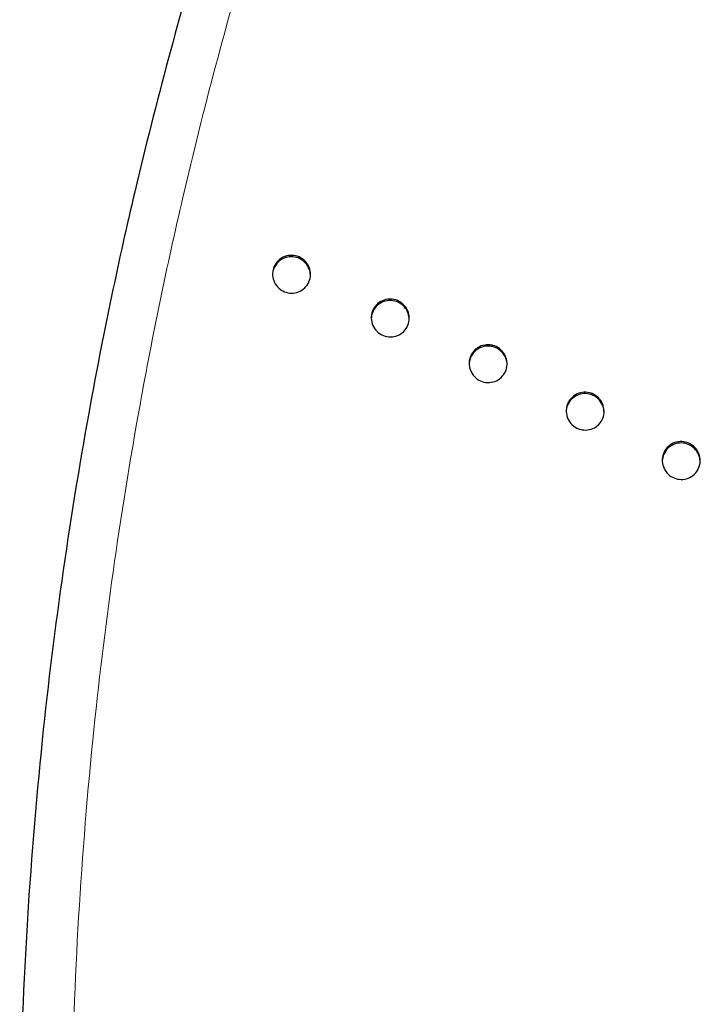
# Model space of a CAD drawing. Units: millimetres. Extents: x 1139 to 3058, y -1205 to 861.
# Drawn here: x 1190 to 1280, y -665 to -535 of the extents above; entities that cross this region are included whole.
import ezdxf

# ---------------------------------------------------------------- set-up
doc = ezdxf.new("R2010")
doc.units = ezdxf.units.MM
doc.linetypes.add('SOLID', pattern=[0])

# ---------------------------------------------------------------- blocks, each defined once
blk = doc.blocks.new('BlockOfViews_44')
at = {"linetype": 'SOLID', "lineweight": 30}
for points, knots in [([(1263.39, -408.51, -14.25), (1255.6, -422.54, -12.89), (1248.38, -436.9, -11.4), (1235.34, -465.74, -8.2), (1229.49, -480.2, -6.5), (1220.96, -503.99, -3.57), (1217.9, -513.22, -2.41), (1213.33, -528.3, -0.47), (1211.67, -534.12, 0.28), (1208.53, -545.8, 1.81), (1207.04, -551.67, 2.59), (1203.5, -566.71, 4.58), (1201.57, -575.91, 5.81), (1197.15, -599.95, 9.03), (1195, -614.86, 11.03), (1191.72, -646.54, 15.19), (1190.73, -663.33, 17.34), (1190.48, -680.09, 19.37)], [-282.42579, -282.42579, -282.42579, -282.42579, -234.630657, -234.630657, -188.28386, -188.28386, -159.317113, -159.317113, -141.212895, -141.212895, -123.108678, -123.108678, -95.045199, -95.045199, -50.143632, -50.143632, 0, 0, 0, 0]), ([(1225.15, -570.64, 9.14), (1225.12, -570.62, 9.14), (1225.08, -570.61, 9.14), (1224.76, -570.42, 9.15), (1224.51, -570.2, 9.15), (1224.11, -569.67, 9.13), (1223.97, -569.37, 9.11), (1223.8, -568.74, 9.06), (1223.78, -568.41, 9.02), (1223.87, -567.77, 8.95), (1223.97, -567.47, 8.91), (1224.3, -566.9, 8.82), (1224.52, -566.66, 8.78), (1225.04, -566.26, 8.7), (1225.34, -566.12, 8.66), (1225.96, -565.96, 8.59), (1226.28, -565.94, 8.56), (1226.92, -566.02, 8.52), (1227.23, -566.12, 8.5), (1227.8, -566.44, 8.49), (1228.06, -566.66, 8.49), (1228.47, -567.18, 8.51), (1228.62, -567.47, 8.52), (1228.8, -568.1, 8.57), (1228.83, -568.43, 8.6), (1228.75, -569.07, 8.68), (1228.65, -569.38, 8.72), (1228.34, -569.95, 8.8), (1228.12, -570.2, 8.84), (1227.61, -570.61, 8.93), (1227.32, -570.75, 8.97), (1226.7, -570.93, 9.04), (1226.38, -570.96, 9.07), (1225.74, -570.89, 9.11), (1225.43, -570.79, 9.13), (1225.15, -570.64, 9.14)], [-15.786583, -15.786583, -15.786583, -15.786583, -15.670495, -15.670495, -14.67706, -14.67706, -13.690628, -13.690628, -12.712124, -12.712124, -11.73822, -11.73822, -10.744965, -10.744965, -9.766144, -9.766144, -8.803083, -8.803083, -7.831403, -7.831403, -6.837569, -6.837569, -5.850294, -5.850294, -4.871264, -4.871264, -3.897524, -3.897524, -2.904742, -2.904742, -1.924716, -1.924716, -0.96127, -0.96127, 0, 0, 0, 0]), ([(1228.8, -568.57, 7.11), (1228.79, -568.31, 7.08), (1228.75, -568.06, 7.06), (1228.55, -567.51, 7.02), (1228.38, -567.23, 7.01), (1227.95, -566.74, 6.99), (1227.68, -566.54, 6.99), (1227.1, -566.26, 7.01), (1226.79, -566.17, 7.03), (1226.16, -566.12, 7.07), (1225.85, -566.16, 7.1), (1225.24, -566.34, 7.17), (1224.96, -566.49, 7.21), (1224.46, -566.9, 7.3), (1224.25, -567.16, 7.34), (1223.94, -567.73, 7.43), (1223.85, -568.05, 7.47), (1223.81, -568.42, 7.51), (1223.81, -568.46, 7.51), (1223.81, -568.51, 7.52)], [-10.526619, -10.526619, -10.526619, -10.526619, -9.748778, -9.748778, -8.775141, -8.775141, -7.783998, -7.783998, -6.833644, -6.833644, -5.891915, -5.891915, -4.922962, -4.922962, -3.931169, -3.931169, -2.947345, -2.947345, -2.809627, -2.809627, -2.809627, -2.809627]), ([(1239.46, -571.73, 8.08), (1239.5, -571.73, 8.08), (1239.53, -571.73, 8.07), (1239.89, -571.77, 8.05), (1240.2, -571.87, 8.04), (1240.78, -572.18, 8.02), (1241.04, -572.39, 8.02), (1241.46, -572.9, 8.04), (1241.62, -573.19, 8.05), (1241.81, -573.82, 8.1), (1241.84, -574.15, 8.13), (1241.78, -574.79, 8.2), (1241.69, -575.1, 8.23), (1241.38, -575.68, 8.31), (1241.17, -575.93, 8.35), (1240.67, -576.35, 8.43), (1240.38, -576.5, 8.47), (1239.76, -576.69, 8.54), (1239.44, -576.72, 8.57), (1238.8, -576.66, 8.61), (1238.49, -576.57, 8.63), (1237.91, -576.28, 8.65), (1237.65, -576.07, 8.65), (1237.22, -575.57, 8.64), (1237.05, -575.29, 8.62), (1236.85, -574.66, 8.58), (1236.8, -574.34, 8.55), (1236.85, -573.69, 8.48), (1236.93, -573.38, 8.44), (1237.22, -572.8, 8.36), (1237.43, -572.53, 8.32), (1237.92, -572.11, 8.24), (1238.21, -571.95, 8.2), (1238.82, -571.75, 8.13), (1239.14, -571.71, 8.1), (1239.46, -571.73, 8.08)], [-15.784828, -15.784828, -15.784828, -15.784828, -15.676164, -15.676164, -14.70623, -14.70623, -13.711651, -13.711651, -12.723254, -12.723254, -11.74343, -11.74343, -10.769731, -10.769731, -9.777466, -9.777466, -8.797131, -8.797131, -7.834658, -7.834658, -6.875119, -6.875119, -5.880379, -5.880379, -4.891824, -4.891824, -3.911707, -3.911707, -2.937585, -2.937585, -1.945117, -1.945117, -0.962817, -0.962817, 0, 0, 0, 0]), ([(1239.21, -571.9, 6.6), (1239.12, -571.91, 6.61), (1239.03, -571.92, 6.62), (1238.62, -571.98, 6.66), (1238.32, -572.08, 6.69), (1237.76, -572.4, 6.77), (1237.51, -572.62, 6.81), (1237.12, -573.15, 6.89), (1236.98, -573.44, 6.93), (1236.85, -573.93, 6.99), (1236.83, -574.11, 7.01), (1236.82, -574.29, 7.03)], [-15.783145, -15.783145, -15.783145, -15.783145, -15.499419, -15.499419, -14.546277, -14.546277, -13.552601, -13.552601, -12.565263, -12.565263, -12.028832, -12.028832, -12.028832, -12.028832]), ([(1241.82, -574.32, 6.64), (1241.82, -574.3, 6.63), (1241.82, -574.28, 6.63), (1241.79, -573.93, 6.6), (1241.71, -573.61, 6.58), (1241.42, -573.02, 6.54), (1241.22, -572.76, 6.53), (1240.73, -572.32, 6.53), (1240.44, -572.15, 6.53), (1239.84, -571.94, 6.56), (1239.53, -571.89, 6.58), (1239.21, -571.9, 6.6), (1239.21, -571.9, 6.6), (1239.21, -571.9, 6.6), (1239.21, -571.9, 6.6)], [-3.956691, -3.956691, -3.956691, -3.956691, -3.891963, -3.891963, -2.916387, -2.916387, -1.918952, -1.918952, -0.942896, -0.942896, 0, 0, 0, 0.000007, 0.000007, 0.000007, 0.000007]), ([(1252.73, -577.79, 7.65), (1252.76, -577.8, 7.65), (1252.79, -577.81, 7.64), (1253.14, -577.89, 7.63), (1253.44, -578.04, 7.62), (1253.97, -578.43, 7.62), (1254.19, -578.67, 7.62), (1254.53, -579.24, 7.65), (1254.65, -579.55, 7.67), (1254.74, -580.19, 7.72), (1254.73, -580.52, 7.75), (1254.58, -581.15, 7.82), (1254.44, -581.44, 7.86), (1254.05, -581.97, 7.94), (1253.81, -582.2, 7.98), (1253.25, -582.53, 8.05), (1252.94, -582.64, 8.08), (1252.31, -582.73, 8.14), (1251.98, -582.72, 8.16), (1251.36, -582.57, 8.2), (1251.06, -582.44, 8.21), (1250.52, -582.06, 8.21), (1250.29, -581.82, 8.21), (1249.94, -581.26, 8.18), (1249.82, -580.95, 8.16), (1249.7, -580.31, 8.11), (1249.71, -579.98, 8.08), (1249.85, -579.35, 8.01), (1249.98, -579.05, 7.97), (1250.36, -578.52, 7.89), (1250.6, -578.29, 7.85), (1251.16, -577.94, 7.78), (1251.46, -577.83, 7.74), (1252.09, -577.72, 7.69), (1252.41, -577.72, 7.66), (1252.73, -577.79, 7.65)], [-15.783154, -15.783154, -15.783154, -15.783154, -15.680101, -15.680101, -14.701777, -14.701777, -13.708325, -13.708325, -12.722447, -12.722447, -11.745103, -11.745103, -10.7726, -10.7726, -9.772432, -9.772432, -8.802382, -8.802382, -7.841479, -7.841479, -6.864336, -6.864336, -5.870736, -5.870736, -4.884697, -4.884697, -3.907043, -3.907043, -2.934171, -2.934171, -1.931923, -1.931923, -0.960576, -0.960576, 0, 0, 0, 0]), ([(1252.78, -577.98, 6.15), (1252.72, -577.97, 6.15), (1252.65, -577.95, 6.16), (1252.27, -577.9, 6.18), (1251.96, -577.91, 6.2), (1251.35, -578.04, 6.26), (1251.06, -578.17, 6.3), (1250.52, -578.53, 6.37), (1250.29, -578.77, 6.41), (1249.94, -579.32, 6.49), (1249.82, -579.63, 6.53), (1249.74, -580.06, 6.57), (1249.73, -580.18, 6.58), (1249.73, -580.29, 6.6)], [-15.782193, -15.782193, -15.782193, -15.782193, -15.576287, -15.576287, -14.638089, -14.638089, -13.68886, -13.68886, -12.696136, -12.696136, -11.709885, -11.709885, -11.36257, -11.36257, -11.36257, -11.36257]), ([(1254.72, -580.34, 6.23), (1254.72, -580.22, 6.22), (1254.71, -580.1, 6.21), (1254.63, -579.67, 6.17), (1254.51, -579.36, 6.15), (1254.16, -578.81, 6.13), (1253.92, -578.57, 6.12), (1253.39, -578.19, 6.13), (1253.09, -578.06, 6.13), (1252.78, -577.98, 6.15), (1252.78, -577.98, 6.15), (1252.78, -577.98, 6.15), (1252.78, -577.98, 6.15)], [-3.288931, -3.288931, -3.288931, -3.288931, -2.93611, -2.93611, -1.961103, -1.961103, -0.962993, -0.962993, 0, 0, 0, 0.000007, 0.000007, 0.000007, 0.000007]), ([(1265.81, -584.13, 7.29), (1265.85, -584.14, 7.28), (1265.89, -584.16, 7.28), (1266.23, -584.3, 7.27), (1266.51, -584.48, 7.27), (1266.99, -584.94, 7.28), (1267.17, -585.22, 7.29), (1267.43, -585.82, 7.32), (1267.5, -586.14, 7.35), (1267.51, -586.79, 7.4), (1267.45, -587.12, 7.44), (1267.22, -587.72, 7.5), (1267.04, -587.99, 7.54), (1266.59, -588.46, 7.61), (1266.32, -588.64, 7.65), (1265.72, -588.9, 7.71), (1265.41, -588.97, 7.74), (1264.77, -588.98, 7.79), (1264.45, -588.93, 7.81), (1263.84, -588.7, 7.83), (1263.56, -588.53, 7.84), (1263.07, -588.08, 7.83), (1262.88, -587.81, 7.82), (1262.6, -587.21, 7.79), (1262.52, -586.89, 7.76), (1262.5, -586.24, 7.71), (1262.55, -585.92, 7.67), (1262.77, -585.31, 7.6), (1262.94, -585.03, 7.57), (1263.38, -584.56, 7.49), (1263.64, -584.36, 7.46), (1264.23, -584.09, 7.39), (1264.54, -584.01, 7.36), (1265.18, -583.98, 7.32), (1265.5, -584.03, 7.3), (1265.81, -584.13, 7.29)], [-15.781236, -15.781236, -15.781236, -15.781236, -15.651274, -15.651274, -14.66255, -14.66255, -13.670732, -13.670732, -12.687411, -12.687411, -11.712174, -11.712174, -10.740287, -10.740287, -9.75232, -9.75232, -8.78922, -8.78922, -7.826566, -7.826566, -6.839829, -6.839829, -5.847739, -5.847739, -4.864069, -4.864069, -3.888399, -3.888399, -2.91621, -2.91621, -1.925783, -1.925783, -0.961643, -0.961643, 0, 0, 0, 0]), ([(1266.06, -584.41, 5.78), (1265.96, -584.37, 5.79), (1265.86, -584.33, 5.79), (1265.46, -584.2, 5.81), (1265.15, -584.16, 5.83), (1264.52, -584.2, 5.87), (1264.21, -584.27, 5.9), (1263.66, -584.53, 5.96), (1263.42, -584.7, 5.99), (1262.98, -585.15, 6.07), (1262.8, -585.43, 6.1), (1262.58, -585.99, 6.17), (1262.52, -586.27, 6.2), (1262.51, -586.54, 6.22)], [-15.779578, -15.779578, -15.779578, -15.779578, -15.457562, -15.457562, -14.517854, -14.517854, -13.573054, -13.573054, -12.680014, -12.680014, -11.68987, -11.68987, -10.849065, -10.849065, -10.849065, -10.849065]), ([(1267.51, -586.6, 5.88), (1267.5, -586.33, 5.85), (1267.44, -586.06, 5.83), (1267.24, -585.51, 5.8), (1267.06, -585.23, 5.79), (1266.62, -584.75, 5.78), (1266.35, -584.55, 5.78), (1266.06, -584.41, 5.78), (1266.06, -584.41, 5.78), (1266.06, -584.41, 5.78), (1266.06, -584.41, 5.78)], [-2.774967, -2.774967, -2.774967, -2.774967, -1.962733, -1.962733, -0.988496, -0.988496, 0, 0, 0, 0.000002, 0.000002, 0.000002, 0.000002]), ([(1278.69, -590.72, 7), (1278.75, -590.75, 6.99), (1278.82, -590.78, 6.99), (1279.17, -590.98, 6.99), (1279.42, -591.2, 6.99), (1279.83, -591.72, 7.01), (1279.98, -592.01, 7.02), (1280.16, -592.64, 7.06), (1280.19, -592.97, 7.09), (1280.11, -593.62, 7.15), (1280.01, -593.93, 7.18), (1279.7, -594.5, 7.25), (1279.48, -594.75, 7.28), (1278.97, -595.15, 7.35), (1278.68, -595.3, 7.38), (1278.06, -595.47, 7.44), (1277.74, -595.5, 7.46), (1277.1, -595.43, 7.5), (1276.79, -595.34, 7.51), (1276.24, -595.05, 7.52), (1276.01, -594.86, 7.52), (1275.59, -594.39, 7.51), (1275.42, -594.1, 7.5), (1275.2, -593.49, 7.46), (1275.15, -593.16, 7.43), (1275.19, -592.51, 7.38), (1275.27, -592.19, 7.34), (1275.55, -591.61, 7.28), (1275.75, -591.34, 7.24), (1276.24, -590.91, 7.17), (1276.52, -590.74, 7.14), (1277.13, -590.53, 7.08), (1277.45, -590.48, 7.06), (1278.09, -590.51, 7.02), (1278.4, -590.59, 7), (1278.69, -590.72, 7)], [-15.778949, -15.778949, -15.778949, -15.778949, -15.564493, -15.564493, -14.569037, -14.569037, -13.579199, -13.579199, -12.598344, -12.598344, -11.624793, -11.624793, -10.633094, -10.633094, -9.656539, -9.656539, -8.697669, -8.697669, -7.730032, -7.730032, -6.835277, -6.835277, -5.844418, -5.844418, -4.862381, -4.862381, -3.887946, -3.887946, -2.896061, -2.896061, -1.914665, -1.914665, -0.954714, -0.954714, 0, 0, 0, 0]), ([(1279, -591.07, 5.5), (1278.94, -591.03, 5.5), (1278.88, -591, 5.5), (1278.54, -590.82, 5.51), (1278.23, -590.72, 5.52), (1277.61, -590.66, 5.55), (1277.29, -590.68, 5.57), (1276.69, -590.85, 5.63), (1276.4, -590.99, 5.66), (1275.88, -591.38, 5.73), (1275.66, -591.63, 5.76), (1275.33, -592.2, 5.83), (1275.23, -592.51, 5.87), (1275.18, -592.91, 5.9), (1275.17, -592.98, 5.91), (1275.17, -593.06, 5.92)], [-15.778878, -15.778878, -15.778878, -15.778878, -15.561412, -15.561412, -14.61223, -14.61223, -13.675566, -13.675566, -12.713276, -12.713276, -11.720974, -11.720974, -10.734724, -10.734724, -10.510017, -10.510017, -10.510017, -10.510017]), ([(1280.17, -593.1, 5.59), (1280.16, -592.95, 5.58), (1280.14, -592.8, 5.57), (1280.04, -592.33, 5.54), (1279.91, -592.03, 5.52), (1279.53, -591.49, 5.5), (1279.29, -591.25, 5.49), (1279, -591.07, 5.5), (1279, -591.07, 5.5), (1279, -591.07, 5.5), (1279, -591.07, 5.5)], [-2.439296, -2.439296, -2.439296, -2.439296, -1.982331, -1.982331, -1.007181, -1.007181, 0, 0, 0, 0.000004, 0.000004, 0.000004, 0.000004])]:
    blk.add_open_spline(points, degree=3, knots=knots, dxfattribs=at)
at = {"color": 196, "linetype": 'SOLID', "lineweight": 9}
blk.add_open_spline([(1197.31, -679.61, 24.36), (1197.51, -663.01, 22.4), (1198.45, -646.4, 20.33), (1201.61, -615.04, 16.33), (1203.69, -600.28, 14.41), (1208, -576.48, 11.31), (1209.88, -567.38, 10.13), (1213.34, -552.5, 8.2), (1214.79, -546.69, 7.46), (1217.87, -535.13, 5.98), (1219.5, -529.37, 5.25), (1223.98, -514.45, 3.39), (1226.97, -505.32, 2.26), (1235.35, -481.78, -0.56), (1241.1, -467.49, -2.21), (1253.93, -438.96, -5.31), (1261.04, -424.75, -6.76), (1268.72, -410.88, -8.08)], degree=3, knots=[0, 0, 0, 0, 50.143632, 50.143632, 95.045199, 95.045199, 123.108678, 123.108678, 141.212895, 141.212895, 159.317113, 159.317113, 188.28386, 188.28386, 234.630657, 234.630657, 282.42579, 282.42579, 282.42579, 282.42579], dxfattribs=at)

msp = doc.modelspace()

# ---------------------------------------------------------------- block references
msp.add_blockref('BlockOfViews_44', (0, 0))

doc.saveas('drawing.dxf')
